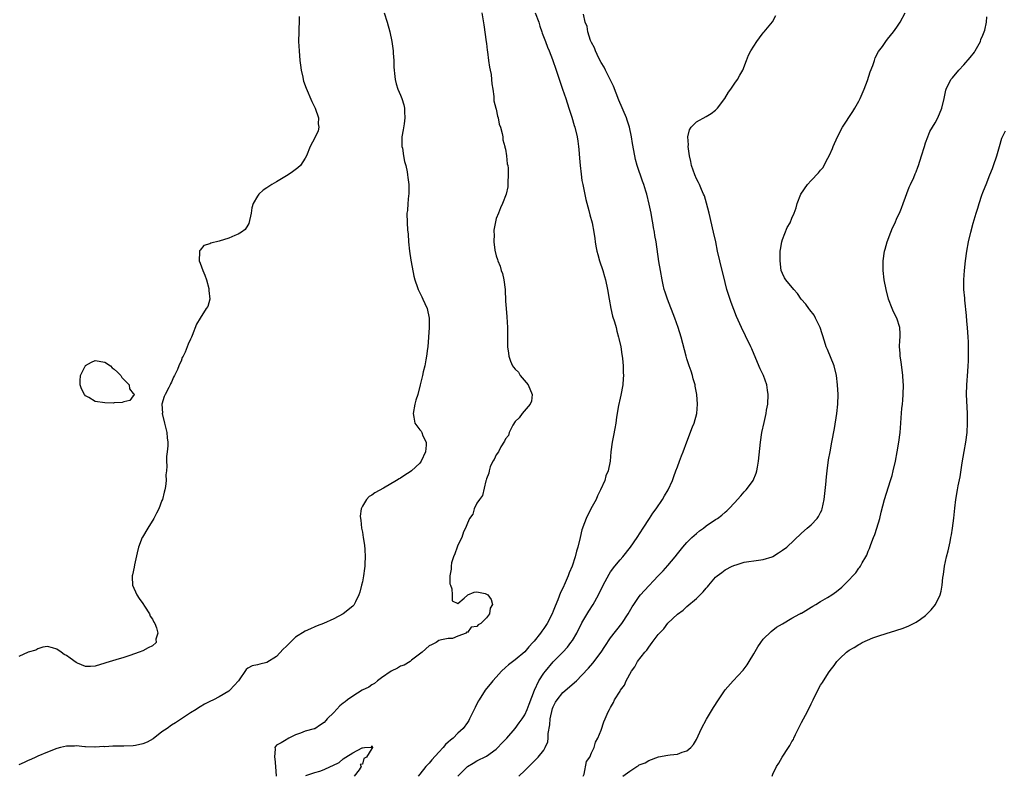
# Model space of a CAD drawing. Units: inches. Extents: x 2565000 to 2568000, y 1518000 to 1521000.
# Drawn here: x 2565345 to 2565551, y 1519523 to 1519682 of the extents above; entities that cross this region are included whole.
import ezdxf

# ---------------------------------------------------------------- set-up
doc = ezdxf.new("R2010")
doc.units = ezdxf.units.IN
doc.header["$MEASUREMENT"] = 0
doc.layers.add('LD25651518_10ft', color=133, linetype='Continuous')

msp = doc.modelspace()

# ---------------------------------------------------------------- linework, layer by layer
at = {"layer": 'LD25651518_10ft'}
for points, elevation in [([(2565421.57, 1519683), (2565422.19, 1519681), (2565422.74, 1519679), (2565423.14, 1519677), (2565423.42, 1519675), (2565423.46, 1519674.54), (2565423.56, 1519673), (2565423.59, 1519671.59), (2565423.64, 1519671), (2565423.75, 1519670.25), (2565423.86, 1519669), (2565424.08, 1519668.08), (2565424.44, 1519667), (2565425, 1519665.7), (2565425.28, 1519665), (2565425.7, 1519663.7), (2565425.82, 1519663), (2565425.79, 1519662.21), (2565425.88, 1519661), (2565425.72, 1519659.72), (2565425.54, 1519658.46), (2565425.29, 1519657), (2565425.26, 1519655.26), (2565425.28, 1519655), (2565425.37, 1519654.63), (2565425.62, 1519653), (2565425.84, 1519651.84), (2565426.08, 1519651), (2565426.36, 1519649.64), (2565426.47, 1519649), (2565426.5, 1519648.5), (2565426.72, 1519647), (2565426.76, 1519645.24), (2565426.74, 1519645), (2565426.67, 1519644.67), (2565426.52, 1519643), (2565426.43, 1519641.57), (2565426.34, 1519641), (2565426.41, 1519639), (2565426.48, 1519637.52), (2565426.59, 1519636.59), (2565426.64, 1519635), (2565426.84, 1519633), (2565427.15, 1519631.15), (2565427.23, 1519630.77), (2565427.77, 1519627.77), (2565427.99, 1519627), (2565428.56, 1519625.44), (2565428.7, 1519625), (2565429.45, 1519623.45), (2565429.68, 1519623), (2565430.07, 1519622.07), (2565430.56, 1519621), (2565430.97, 1519619), (2565430.97, 1519617), (2565430.69, 1519613), (2565430.62, 1519612.62), (2565430.45, 1519611), (2565430.28, 1519610.28), (2565430.05, 1519609), (2565429.73, 1519607.73), (2565429.59, 1519607), (2565429.12, 1519605), (2565428.58, 1519603), (2565428.22, 1519601.78), (2565428.01, 1519601), (2565427.6, 1519599), (2565427.76, 1519598.24), (2565427.98, 1519597), (2565429, 1519595.6), (2565429.29, 1519595.29), (2565429.44, 1519595), (2565429.65, 1519594.35), (2565430.35, 1519593), (2565430.39, 1519592.39), (2565430.24, 1519591), (2565429.32, 1519589), (2565429, 1519588.6), (2565427.32, 1519587), (2565427, 1519586.75), (2565425.91, 1519586.09), (2565425, 1519585.49), (2565424.67, 1519585.33), (2565424.17, 1519585), (2565421.39, 1519583.38), (2565419.61, 1519582.39), (2565419, 1519581.91), (2565418.42, 1519581.58), (2565417.88, 1519581), (2565417, 1519579.58), (2565416.73, 1519579), (2565416.54, 1519577.46), (2565416.57, 1519577), (2565416.66, 1519576.66), (2565416.83, 1519575), (2565417, 1519574.14), (2565417.19, 1519573), (2565417.43, 1519571.43), (2565417.51, 1519570.49), (2565417.58, 1519569), (2565417.5, 1519567.5), (2565417.49, 1519567), (2565417.45, 1519566.55), (2565417.23, 1519565), (2565417, 1519563.76), (2565416.84, 1519563), (2565416.46, 1519561.54), (2565416.28, 1519561), (2565415.54, 1519559.54), (2565415.29, 1519559), (2565415.17, 1519558.83), (2565415, 1519558.66), (2565413, 1519557.03), (2565411, 1519556.01), (2565408.84, 1519555), (2565407.52, 1519554.48), (2565407, 1519554.3), (2565406.12, 1519553.88), (2565405, 1519553.42), (2565403, 1519552.1), (2565401.83, 1519551), (2565401.41, 1519550.59), (2565401, 1519550.15), (2565400.41, 1519549.59), (2565399, 1519548.08), (2565397, 1519546.82), (2565395.49, 1519546.51), (2565395, 1519546.34), (2565393.88, 1519546.12), (2565393, 1519545.63), (2565392.64, 1519545.36), (2565391.03, 1519542.97), (2565389.23, 1519541), (2565389, 1519540.85), (2565387, 1519539.65), (2565385.78, 1519539), (2565385, 1519538.63), (2565383.93, 1519538.07), (2565383, 1519537.56), (2565382.65, 1519537.35), (2565382.14, 1519537), (2565381, 1519536.29), (2565377.82, 1519534.18), (2565377, 1519533.71), (2565376.07, 1519533), (2565375, 1519532.27), (2565373.15, 1519530.85), (2565371.88, 1519530.12), (2565371, 1519529.75), (2565369.46, 1519529.46), (2565369, 1519529.35), (2565367, 1519529.29), (2565366.69, 1519529.31), (2565365, 1519529.26), (2565364.71, 1519529.29), (2565363, 1519529.17), (2565362.79, 1519529.21), (2565361, 1519529.07), (2565360.91, 1519529.09), (2565359, 1519529.12), (2565358.84, 1519529.16), (2565357, 1519529.33), (2565356.69, 1519529.31), (2565355, 1519529.26), (2565353.73, 1519529), (2565353, 1519528.79), (2565351, 1519528.04), (2565349, 1519527.2), (2565348.55, 1519527), (2565347.5, 1519526.5), (2565347, 1519526.29), (2565346.14, 1519525.86), (2565345, 1519525.36)], 8060), ([(2565442.04, 1519683), (2565442.47, 1519680.47), (2565442.93, 1519676.93), (2565443, 1519676.52), (2565443.14, 1519675.14), (2565443.2, 1519674.8), (2565443.45, 1519673), (2565443.61, 1519671.61), (2565443.77, 1519671), (2565443.97, 1519670.03), (2565444.08, 1519669), (2565444.13, 1519668.13), (2565444.33, 1519667), (2565444.53, 1519665.47), (2565444.57, 1519664.57), (2565444.94, 1519663), (2565445, 1519662.81), (2565445.31, 1519661.31), (2565445.43, 1519661), (2565445.68, 1519659.68), (2565445.94, 1519659), (2565446.31, 1519657.69), (2565446.39, 1519657), (2565446.39, 1519656.39), (2565446.87, 1519655), (2565446.85, 1519654.85), (2565447, 1519654.44), (2565447.22, 1519653), (2565447.35, 1519651.35), (2565447.45, 1519651), (2565447.54, 1519650.46), (2565447.56, 1519649), (2565447.45, 1519647.45), (2565447.5, 1519647), (2565447.49, 1519646.51), (2565447.11, 1519645), (2565446.37, 1519643), (2565445.92, 1519642.08), (2565445.53, 1519641), (2565445, 1519639.86), (2565444.56, 1519637.44), (2565444.56, 1519637), (2565444.61, 1519636.61), (2565444.55, 1519635), (2565444.74, 1519633.26), (2565445, 1519632.05), (2565445.31, 1519631.31), (2565445.36, 1519631), (2565445.86, 1519629.86), (2565446.07, 1519629), (2565446.33, 1519628.33), (2565446.64, 1519627), (2565446.92, 1519625), (2565447, 1519622.55), (2565447.09, 1519621), (2565447.28, 1519619.28), (2565447.39, 1519617), (2565447.37, 1519614.63), (2565447.42, 1519613), (2565447.64, 1519611.64), (2565447.66, 1519611), (2565448.01, 1519609.99), (2565448.43, 1519609), (2565448.69, 1519608.69), (2565449, 1519608.28), (2565449.67, 1519607.67), (2565450.08, 1519607), (2565451.76, 1519605), (2565452.54, 1519603), (2565452.41, 1519601.59), (2565452.15, 1519601), (2565450.46, 1519599), (2565449.87, 1519598.13), (2565449, 1519597.31), (2565448.54, 1519596.54), (2565447.77, 1519595), (2565447.59, 1519594.41), (2565447, 1519593.71), (2565446.79, 1519593.21), (2565446.01, 1519592.01), (2565445.48, 1519591), (2565445, 1519590.33), (2565444.61, 1519589.39), (2565444.35, 1519589), (2565443.8, 1519587.8), (2565443.55, 1519587), (2565443.5, 1519586.5), (2565443, 1519585.33), (2565442.95, 1519585.05), (2565442.87, 1519584.87), (2565442.16, 1519581.84), (2565441.51, 1519581), (2565441, 1519580.2), (2565440.43, 1519579), (2565440.12, 1519577.88), (2565439.43, 1519577), (2565439, 1519576.04), (2565438.59, 1519575), (2565438.2, 1519574.2), (2565437.83, 1519573), (2565437, 1519571.41), (2565436.83, 1519571), (2565436.37, 1519569.63), (2565436.08, 1519569), (2565435.7, 1519567.7), (2565435.57, 1519567), (2565435.6, 1519566.4), (2565435.35, 1519565), (2565435.31, 1519563.31), (2565435.43, 1519563), (2565435.74, 1519562.26), (2565435.79, 1519561), (2565435.78, 1519559.78), (2565437, 1519559.21), (2565438.33, 1519560.33), (2565439, 1519560.94), (2565439.11, 1519561), (2565440.41, 1519561.59), (2565441, 1519561.61), (2565442.74, 1519561.26), (2565443, 1519561.18), (2565443.25, 1519561), (2565444, 1519560), (2565444.29, 1519559), (2565443.78, 1519558.22), (2565443.63, 1519557), (2565443, 1519556.17), (2565441.78, 1519555), (2565441.26, 1519554.74), (2565441, 1519554.4), (2565439.77, 1519554.23), (2565439, 1519553.12), (2565438.81, 1519553.19), (2565438.72, 1519553), (2565437, 1519552.35), (2565435.88, 1519551.88), (2565435, 1519551.87), (2565433.58, 1519551.58), (2565433, 1519551.42), (2565432.42, 1519551), (2565431.48, 1519550.52), (2565431, 1519550.34), (2565429.53, 1519549), (2565427.3, 1519547.3), (2565427, 1519547.05), (2565425.74, 1519546.26), (2565425, 1519546.04), (2565424.38, 1519545.62), (2565423, 1519545.03), (2565421, 1519543.59), (2565420.14, 1519543), (2565419.56, 1519542.44), (2565419, 1519542.17), (2565418.33, 1519541.67), (2565416.97, 1519541), (2565415, 1519539.8), (2565413.87, 1519539), (2565413.4, 1519538.6), (2565413, 1519538.31), (2565412.28, 1519537.72), (2565411, 1519536.37), (2565409.62, 1519535), (2565409.35, 1519534.65), (2565409, 1519534.27), (2565408.21, 1519533.79), (2565407, 1519532.95), (2565406.91, 1519532.91), (2565405, 1519532.43), (2565404.03, 1519532.03), (2565403, 1519531.64), (2565401.57, 1519531), (2565401.25, 1519530.75), (2565401, 1519530.64), (2565399.99, 1519530.01), (2565399, 1519529.5), (2565398.77, 1519529.23), (2565398.68, 1519529), (2565398.71, 1519528.71), (2565398.57, 1519527), (2565398.62, 1519526.62), (2565398.79, 1519525), (2565398.91, 1519523)], 8070), ([(2565453.17, 1519683), (2565453.95, 1519681), (2565454.17, 1519680.17), (2565454.61, 1519679), (2565454.69, 1519678.69), (2565455.38, 1519677), (2565455.79, 1519675.79), (2565456.16, 1519675), (2565456.83, 1519673.17), (2565457.58, 1519671), (2565458.44, 1519668.44), (2565458.92, 1519667), (2565459.62, 1519665), (2565460.27, 1519663), (2565460.86, 1519661.14), (2565461.38, 1519659.38), (2565461.51, 1519659), (2565461.97, 1519657), (2565462.11, 1519656.11), (2565462.26, 1519655), (2565462.34, 1519654.34), (2565462.5, 1519652.5), (2565462.62, 1519651), (2565462.8, 1519649.2), (2565463, 1519647.86), (2565463.15, 1519647), (2565463.84, 1519643.84), (2565464.44, 1519641.56), (2565464.65, 1519640.66), (2565465.11, 1519639), (2565465.5, 1519637), (2565465.7, 1519635.7), (2565465.77, 1519635), (2565465.91, 1519634.09), (2565466.13, 1519633), (2565466.34, 1519632.34), (2565466.68, 1519631), (2565467.34, 1519629), (2565467.73, 1519627.73), (2565467.93, 1519627), (2565468.37, 1519625), (2565468.7, 1519623), (2565469.05, 1519621), (2565469.43, 1519619.43), (2565469.8, 1519618.2), (2565470.14, 1519617), (2565470.3, 1519616.3), (2565470.69, 1519615), (2565470.73, 1519614.73), (2565471.12, 1519613), (2565471.34, 1519611.34), (2565471.42, 1519611), (2565471.49, 1519610.51), (2565471.61, 1519609), (2565471.62, 1519607.62), (2565471.67, 1519607), (2565471.64, 1519606.36), (2565471.54, 1519605), (2565471.16, 1519602.84), (2565471, 1519602.21), (2565470.68, 1519600.68), (2565470.27, 1519598.27), (2565470.1, 1519597), (2565469.88, 1519595.88), (2565469.61, 1519594.39), (2565469.33, 1519593), (2565469.08, 1519591), (2565468.88, 1519589), (2565468.46, 1519587), (2565468.02, 1519585.98), (2565467.77, 1519585), (2565466.91, 1519583), (2565466.27, 1519581.73), (2565465.96, 1519581), (2565464.89, 1519579), (2565463.91, 1519577), (2565463.16, 1519575.16), (2565463.1, 1519575), (2565463, 1519574.66), (2565462.59, 1519573), (2565462.14, 1519571), (2565461.87, 1519570.13), (2565461.58, 1519569), (2565460.92, 1519567), (2565460.35, 1519565.65), (2565460.14, 1519565), (2565459.51, 1519563.51), (2565459, 1519562.41), (2565458.53, 1519561.47), (2565457.97, 1519559.97), (2565457.38, 1519558.62), (2565457, 1519557.6), (2565456.75, 1519557), (2565455.71, 1519555), (2565455, 1519553.94), (2565454.59, 1519553.41), (2565454.3, 1519553), (2565453, 1519551.33), (2565452.7, 1519551), (2565451.86, 1519550.14), (2565451, 1519549.09), (2565449, 1519547.41), (2565447.63, 1519546.37), (2565447, 1519545.81), (2565446.14, 1519545), (2565445, 1519543.78), (2565444.33, 1519543), (2565443.75, 1519542.25), (2565443, 1519541.36), (2565442.73, 1519541), (2565441.44, 1519539), (2565441.28, 1519538.72), (2565440.59, 1519537.41), (2565439.46, 1519535), (2565439.3, 1519534.7), (2565439, 1519534.24), (2565438.14, 1519533), (2565437, 1519531.98), (2565435.99, 1519531), (2565435.43, 1519530.57), (2565435, 1519530.12), (2565434.39, 1519529.61), (2565433.89, 1519529), (2565433, 1519528.01), (2565431.54, 1519526.46), (2565431, 1519525.75), (2565430.32, 1519525), (2565429, 1519523.39), (2565428.66, 1519523)], 8080), ([(2565437.02, 1519522.98), (2565439, 1519525.04), (2565440.24, 1519525.76), (2565441, 1519526.19), (2565443, 1519527.16), (2565445, 1519528.66), (2565445.36, 1519529), (2565446.14, 1519529.86), (2565447.25, 1519531), (2565449.02, 1519533), (2565449.84, 1519534.16), (2565450.46, 1519535), (2565451, 1519535.86), (2565451.5, 1519537), (2565451.93, 1519538.07), (2565453.03, 1519541), (2565453.95, 1519543), (2565455, 1519544.56), (2565455.34, 1519545), (2565457, 1519546.94), (2565458.97, 1519549), (2565459.94, 1519550.06), (2565460.69, 1519551), (2565461, 1519551.46), (2565461.93, 1519553), (2565463, 1519555.15), (2565464.43, 1519557.57), (2565465.36, 1519559), (2565466.48, 1519561), (2565467.45, 1519563), (2565468.68, 1519565.32), (2565469, 1519565.8), (2565469.89, 1519567), (2565471, 1519568.35), (2565471.58, 1519569), (2565473.19, 1519571), (2565474.54, 1519573), (2565475.8, 1519575), (2565477.14, 1519577), (2565477.87, 1519578.13), (2565478.53, 1519579), (2565479.87, 1519581), (2565480.26, 1519581.74), (2565481.04, 1519583), (2565481.95, 1519585), (2565482.22, 1519585.78), (2565482.7, 1519587), (2565483, 1519587.86), (2565483.46, 1519589), (2565483.88, 1519590.12), (2565484.23, 1519591), (2565484.96, 1519593.04), (2565486.19, 1519596.19), (2565486.49, 1519597), (2565487.05, 1519599), (2565487.21, 1519601), (2565487.05, 1519603), (2565486.71, 1519604.71), (2565486.69, 1519605), (2565486.3, 1519606.3), (2565486.16, 1519607), (2565485.85, 1519607.85), (2565485.49, 1519609), (2565485, 1519610.48), (2565484.84, 1519611), (2565483.77, 1519615), (2565483.17, 1519617), (2565482.43, 1519619), (2565480.89, 1519623), (2565480.41, 1519624.41), (2565480.24, 1519625), (2565480.03, 1519625.97), (2565479.78, 1519627), (2565479.44, 1519629), (2565479.14, 1519630.86), (2565478.52, 1519635), (2565478.28, 1519636.28), (2565478.19, 1519637), (2565477.98, 1519637.98), (2565477.83, 1519639), (2565477.69, 1519639.69), (2565477.47, 1519641), (2565477.1, 1519642.9), (2565476.57, 1519645), (2565476.38, 1519645.62), (2565475.93, 1519647), (2565475.68, 1519647.68), (2565474.57, 1519651), (2565474.25, 1519652.25), (2565474.07, 1519653), (2565473.59, 1519655.59), (2565473.35, 1519657), (2565472.95, 1519659), (2565472.5, 1519660.5), (2565472.32, 1519661), (2565470.7, 1519664.7), (2565469.58, 1519667.58), (2565468.93, 1519669), (2565467.9, 1519671), (2565467.62, 1519671.62), (2565467, 1519672.58), (2565466.55, 1519673.45), (2565465.82, 1519675), (2565465.65, 1519675.65), (2565465, 1519676.74), (2565464.79, 1519677.21), (2565464.2, 1519679), (2565464.12, 1519680.12), (2565463.67, 1519681), (2565463.32, 1519682.68)], 8090), ([(2565463.27, 1519523), (2565463.45, 1519523.45), (2565463.92, 1519526.08), (2565464.63, 1519527), (2565465, 1519527.92), (2565465.55, 1519529), (2565465.84, 1519530.16), (2565466.34, 1519531), (2565467, 1519532.65), (2565467.61, 1519534.39), (2565467.85, 1519535), (2565468.51, 1519536.51), (2565468.74, 1519537), (2565468.87, 1519537.13), (2565469, 1519537.38), (2565469.59, 1519538.41), (2565469.84, 1519539), (2565471, 1519540.81), (2565471.1, 1519541), (2565471.9, 1519542.1), (2565472.28, 1519543), (2565473.36, 1519545), (2565474.08, 1519545.92), (2565474.67, 1519547), (2565476.2, 1519549), (2565476.59, 1519549.41), (2565477, 1519550.05), (2565477.74, 1519551), (2565479, 1519552.69), (2565479.25, 1519553), (2565480.12, 1519553.88), (2565481, 1519555.06), (2565483, 1519556.94), (2565484.18, 1519557.82), (2565485, 1519558.58), (2565487, 1519560.26), (2565488.4, 1519561.6), (2565489, 1519562.37), (2565489.31, 1519562.69), (2565489.55, 1519563), (2565491, 1519564.7), (2565491.35, 1519565), (2565492.28, 1519565.72), (2565493, 1519566.24), (2565494.47, 1519567), (2565495, 1519567.22), (2565495.3, 1519567.3), (2565497, 1519567.83), (2565497.97, 1519567.97), (2565499, 1519568.16), (2565501, 1519568.44), (2565502.84, 1519569), (2565503, 1519569.07), (2565504.17, 1519569.83), (2565505, 1519570.39), (2565505.95, 1519571), (2565509, 1519573.94), (2565510.16, 1519575), (2565511, 1519575.69), (2565512.25, 1519577), (2565512.59, 1519577.41), (2565513, 1519578.25), (2565513.24, 1519578.76), (2565513.31, 1519579), (2565513.74, 1519581), (2565514.11, 1519584.11), (2565514.24, 1519585.76), (2565514.38, 1519587), (2565514.69, 1519589.31), (2565514.99, 1519591), (2565515.37, 1519593), (2565515.89, 1519595.89), (2565516.4, 1519599), (2565516.61, 1519601), (2565516.65, 1519603), (2565516.55, 1519605), (2565516.32, 1519607), (2565515.82, 1519609), (2565514.42, 1519612.42), (2565514.2, 1519613), (2565513.84, 1519614.16), (2565512.91, 1519617), (2565511.94, 1519619), (2565511.62, 1519619.62), (2565510.75, 1519620.75), (2565510.53, 1519621), (2565509.91, 1519621.91), (2565508.94, 1519623), (2565508.16, 1519624.16), (2565507.36, 1519625), (2565505.74, 1519627), (2565505.47, 1519627.47), (2565505, 1519628.37), (2565504.76, 1519629), (2565504.51, 1519631), (2565504.56, 1519632.56), (2565504.56, 1519633), (2565504.6, 1519633.4), (2565504.88, 1519635), (2565505, 1519635.46), (2565506, 1519638), (2565506.6, 1519639), (2565507, 1519639.93), (2565507.49, 1519641), (2565507.87, 1519642.13), (2565508.06, 1519643), (2565508.85, 1519645), (2565510.23, 1519647), (2565511, 1519647.86), (2565512.57, 1519649.43), (2565513, 1519649.98), (2565513.47, 1519650.53), (2565514.5, 1519652.5), (2565514.86, 1519653.14), (2565515.48, 1519654.52), (2565515.66, 1519655), (2565516.53, 1519657), (2565517.59, 1519659), (2565519.73, 1519662.27), (2565520.17, 1519663), (2565521, 1519664.47), (2565521.27, 1519665), (2565522.13, 1519667), (2565522.82, 1519668.82), (2565523.41, 1519670.59), (2565523.95, 1519671.95), (2565524.3, 1519673), (2565524.46, 1519673.54), (2565525.15, 1519674.85), (2565525.96, 1519675.96), (2565526.67, 1519677), (2565527, 1519677.44), (2565528.28, 1519679), (2565529, 1519679.99), (2565529.68, 1519681), (2565530.69, 1519683)], 8110), ([(2565403.77, 1519682.23), (2565403.77, 1519681), (2565403.67, 1519679.67), (2565403.65, 1519679), (2565403.61, 1519677), (2565403.74, 1519675), (2565403.91, 1519673), (2565404.02, 1519672.02), (2565404.16, 1519671), (2565404.5, 1519669.5), (2565404.6, 1519669), (2565404.69, 1519668.69), (2565405.22, 1519667.22), (2565406.43, 1519664.43), (2565407.09, 1519663), (2565407.77, 1519661), (2565407.75, 1519659.75), (2565407.86, 1519659), (2565407.72, 1519658.28), (2565407, 1519656.75), (2565406.05, 1519655), (2565405.28, 1519653), (2565405, 1519652.49), (2565404.03, 1519651), (2565403.48, 1519650.52), (2565402.37, 1519649.63), (2565401.45, 1519649), (2565399, 1519647.59), (2565398.02, 1519647), (2565397, 1519646.33), (2565396.18, 1519645.82), (2565395.3, 1519645), (2565395, 1519644.56), (2565394.12, 1519643), (2565393.86, 1519642.14), (2565393.7, 1519641), (2565393.18, 1519638.82), (2565393, 1519638.51), (2565392.41, 1519637.59), (2565391.69, 1519637), (2565391, 1519636.56), (2565390.3, 1519636.3), (2565389, 1519635.75), (2565387, 1519635.16), (2565385.27, 1519634.73), (2565385, 1519634.58), (2565383.8, 1519634.2), (2565383, 1519633.23), (2565382.87, 1519633.13), (2565382.84, 1519633), (2565382.87, 1519632.87), (2565382.79, 1519631), (2565383, 1519630.54), (2565383.55, 1519629), (2565383.97, 1519627.97), (2565384.31, 1519627), (2565384.82, 1519625.18), (2565384.85, 1519625), (2565384.81, 1519624.81), (2565385.01, 1519622.99), (2565384.58, 1519621.42), (2565384.28, 1519621), (2565383, 1519619), (2565382.27, 1519617.73), (2565381.33, 1519615.33), (2565381.17, 1519615), (2565381, 1519614.58), (2565380.48, 1519613.52), (2565380.3, 1519613), (2565379.83, 1519611.83), (2565379.43, 1519611), (2565379.27, 1519610.73), (2565379, 1519609.98), (2565378.66, 1519609.34), (2565378.54, 1519609), (2565378.23, 1519608.23), (2565377.62, 1519607), (2565377.39, 1519606.61), (2565377, 1519605.57), (2565376.8, 1519605.2), (2565376.71, 1519605), (2565376.44, 1519604.44), (2565375.65, 1519603), (2565375.44, 1519602.56), (2565375.01, 1519601), (2565375.08, 1519599.08), (2565375.07, 1519599), (2565375.53, 1519597), (2565375.84, 1519595.84), (2565376.01, 1519595), (2565376.1, 1519593.9), (2565376.21, 1519593), (2565376.2, 1519592.2), (2565376.1, 1519591), (2565375.98, 1519590.02), (2565375.96, 1519589), (2565376, 1519588), (2565375.93, 1519587), (2565375.83, 1519586.17), (2565375.85, 1519585), (2565375.73, 1519583.73), (2565375.59, 1519583), (2565375.45, 1519582.55), (2565375.1, 1519581), (2565375, 1519580.75), (2565374.36, 1519579), (2565373.87, 1519578.13), (2565373.3, 1519577), (2565372.04, 1519575), (2565370.91, 1519573.09), (2565370.86, 1519573), (2565370.07, 1519571), (2565369.8, 1519569.8), (2565369.27, 1519567.27), (2565369.21, 1519566.79), (2565368.83, 1519565.17), (2565368.77, 1519565), (2565368.75, 1519564.75), (2565368.83, 1519563), (2565369.75, 1519561), (2565370.22, 1519560.22), (2565371, 1519559.17), (2565371.35, 1519558.65), (2565372.4, 1519557), (2565372.53, 1519556.53), (2565373, 1519555.92), (2565373.28, 1519555.28), (2565373.48, 1519555), (2565373.88, 1519554.12), (2565374.12, 1519553), (2565373.71, 1519551.71), (2565373.81, 1519551), (2565373, 1519550.3), (2565372.12, 1519549.88), (2565371, 1519549.25), (2565370.26, 1519549), (2565368.27, 1519548.27), (2565367, 1519547.89), (2565365.36, 1519547.36), (2565363.26, 1519546.74), (2565363, 1519546.65), (2565361, 1519546.07), (2565360.04, 1519545.96), (2565359, 1519545.97), (2565357.34, 1519546.66), (2565357, 1519546.83), (2565355.75, 1519547.75), (2565355, 1519548.28), (2565354.5, 1519548.5), (2565353.91, 1519549), (2565353, 1519549.65), (2565352.08, 1519549.92), (2565351, 1519550.17), (2565350.02, 1519550.02), (2565349, 1519549.7), (2565348.57, 1519549.43), (2565347, 1519549.01), (2565345, 1519548.1)], 8050), ([(2565449.79, 1519523), (2565451, 1519524.16), (2565452.43, 1519525.57), (2565453, 1519526.15), (2565453.81, 1519527), (2565455, 1519528.47), (2565455.32, 1519529), (2565455.83, 1519530.17), (2565455.95, 1519531), (2565455.94, 1519531.94), (2565456.27, 1519533.73), (2565456.34, 1519535), (2565456.84, 1519537.16), (2565457, 1519537.53), (2565457.47, 1519538.53), (2565457.78, 1519539), (2565459, 1519540.54), (2565461.83, 1519543), (2565463, 1519544.17), (2565464.38, 1519545.62), (2565465.31, 1519546.69), (2565467.02, 1519549), (2565467.8, 1519550.2), (2565469, 1519551.96), (2565471.35, 1519555), (2565472.67, 1519557), (2565473.52, 1519558.48), (2565473.85, 1519559), (2565475, 1519560.67), (2565475.27, 1519561), (2565476.07, 1519561.93), (2565479, 1519564.97), (2565479.98, 1519566.02), (2565481, 1519567.17), (2565482.53, 1519569), (2565483, 1519569.61), (2565484.16, 1519571), (2565485, 1519571.94), (2565486.04, 1519573), (2565487, 1519573.88), (2565487.6, 1519574.4), (2565488.44, 1519575), (2565489, 1519575.45), (2565491, 1519576.76), (2565491.39, 1519577), (2565492.3, 1519577.7), (2565493, 1519578.34), (2565493.37, 1519578.63), (2565493.75, 1519579), (2565495, 1519580.38), (2565495.6, 1519581), (2565496.27, 1519581.73), (2565497, 1519582.58), (2565497.41, 1519583), (2565498.51, 1519584.51), (2565498.88, 1519585), (2565499.53, 1519586.47), (2565499.67, 1519587), (2565499.79, 1519587.79), (2565500.02, 1519589), (2565500.43, 1519593), (2565500.7, 1519595), (2565501.15, 1519597.15), (2565501.6, 1519599), (2565501.68, 1519599.68), (2565501.91, 1519601), (2565501.98, 1519603), (2565501.88, 1519603.88), (2565501.71, 1519605), (2565501.04, 1519607), (2565500.35, 1519608.35), (2565499.45, 1519610.55), (2565498.58, 1519612.58), (2565498.39, 1519613), (2565497.28, 1519615.28), (2565496.4, 1519617), (2565495.35, 1519619.35), (2565494.79, 1519620.79), (2565494.25, 1519622.25), (2565493.75, 1519623.75), (2565493.38, 1519625), (2565493, 1519626.47), (2565491.86, 1519631), (2565491.43, 1519633), (2565491.02, 1519635.02), (2565490.58, 1519637), (2565489.65, 1519641), (2565489.12, 1519643.12), (2565488.65, 1519644.65), (2565488.5, 1519645), (2565488.04, 1519645.96), (2565487.6, 1519647), (2565487.44, 1519647.44), (2565487, 1519648.22), (2565486.64, 1519649), (2565485.94, 1519651), (2565485.79, 1519651.79), (2565485.51, 1519653), (2565485.49, 1519653.49), (2565485.25, 1519655), (2565485.3, 1519655.3), (2565485.2, 1519657), (2565485.51, 1519658.49), (2565485.88, 1519659), (2565487, 1519660.14), (2565489, 1519661.24), (2565490.09, 1519661.91), (2565491, 1519662.58), (2565491.22, 1519662.78), (2565491.41, 1519663), (2565492.97, 1519665), (2565493.68, 1519666.32), (2565494.19, 1519667), (2565495, 1519668.22), (2565495.57, 1519669), (2565496.06, 1519669.94), (2565496.69, 1519671), (2565497.44, 1519673), (2565497.92, 1519674.08), (2565498.38, 1519675), (2565499.67, 1519677), (2565500.23, 1519677.77), (2565501, 1519678.81), (2565501.17, 1519679), (2565502.89, 1519681.11), (2565503.61, 1519682.39)], 8100), ([(2565471.53, 1519523), (2565473, 1519524.05), (2565474.49, 1519525), (2565474.81, 1519525.19), (2565475, 1519525.35), (2565476.22, 1519525.78), (2565477, 1519526.32), (2565479.05, 1519527.05), (2565481, 1519527.37), (2565481.46, 1519527.46), (2565483, 1519527.61), (2565484.02, 1519528.02), (2565485, 1519528.29), (2565485.79, 1519529), (2565486.38, 1519529.62), (2565487, 1519530.69), (2565488.08, 1519533), (2565489.08, 1519534.92), (2565490.58, 1519537.42), (2565491.58, 1519539), (2565493, 1519541.07), (2565494.68, 1519543), (2565496.76, 1519545.24), (2565497.63, 1519546.37), (2565498.03, 1519547), (2565499, 1519548.64), (2565499.86, 1519550.14), (2565500.45, 1519551), (2565501, 1519551.72), (2565502.65, 1519553.35), (2565503.75, 1519554.25), (2565505, 1519554.93), (2565507, 1519556.1), (2565508.66, 1519557), (2565508.87, 1519557.13), (2565509, 1519557.18), (2565509.38, 1519557.38), (2565511, 1519558.39), (2565511.34, 1519558.66), (2565511.99, 1519559), (2565513, 1519559.61), (2565514.46, 1519560.46), (2565515.33, 1519561), (2565516.3, 1519561.7), (2565517.42, 1519562.58), (2565517.87, 1519563), (2565519, 1519564.18), (2565519.78, 1519565), (2565520.35, 1519565.65), (2565521, 1519566.56), (2565521.2, 1519566.8), (2565521.33, 1519567), (2565521.73, 1519567.73), (2565522.48, 1519569), (2565522.66, 1519569.34), (2565523, 1519570.17), (2565523.25, 1519570.75), (2565523.54, 1519571.54), (2565524.11, 1519573), (2565524.35, 1519573.65), (2565524.81, 1519575), (2565525.4, 1519577), (2565525.69, 1519578.31), (2565526.36, 1519581), (2565527.66, 1519585), (2565527.96, 1519586.04), (2565528.22, 1519587), (2565528.69, 1519589), (2565529.07, 1519591), (2565529.38, 1519593), (2565529.64, 1519595), (2565529.84, 1519597), (2565529.9, 1519598.1), (2565530.05, 1519600.05), (2565530.13, 1519601), (2565530.23, 1519601.77), (2565530.32, 1519603), (2565530.38, 1519605), (2565530.33, 1519605.67), (2565530.22, 1519607), (2565529.86, 1519609.86), (2565529.69, 1519611), (2565529.67, 1519611.67), (2565529.56, 1519613), (2565529.6, 1519614.4), (2565529.67, 1519615), (2565529.68, 1519615.68), (2565529.62, 1519617), (2565528.98, 1519619), (2565528.3, 1519620.3), (2565528, 1519621), (2565527.25, 1519623), (2565526.73, 1519625), (2565526.33, 1519627), (2565526.09, 1519629), (2565526.08, 1519630.08), (2565526.11, 1519631), (2565526.41, 1519633), (2565526.53, 1519633.47), (2565526.97, 1519635), (2565527.69, 1519637), (2565528.07, 1519637.93), (2565528.59, 1519639), (2565529, 1519639.94), (2565529.51, 1519641), (2565529.93, 1519642.07), (2565530.33, 1519643), (2565531.57, 1519646.43), (2565531.82, 1519647), (2565532.5, 1519648.5), (2565532.79, 1519649.21), (2565533, 1519649.66), (2565533.37, 1519650.63), (2565533.53, 1519651), (2565534.15, 1519653), (2565534.74, 1519655), (2565535, 1519655.71), (2565535.44, 1519657), (2565535.91, 1519658.09), (2565536.42, 1519659), (2565537, 1519659.94), (2565537.56, 1519661), (2565538.4, 1519663), (2565538.89, 1519665), (2565539.22, 1519666.78), (2565539.29, 1519667), (2565540.27, 1519669), (2565540.61, 1519669.39), (2565541.93, 1519671), (2565543, 1519672.09), (2565544.35, 1519673.65), (2565545.23, 1519674.77), (2565545.38, 1519675), (2565546.49, 1519677), (2565546.6, 1519677.4), (2565547, 1519678.32), (2565547.38, 1519679.38), (2565547.78, 1519681), (2565547.86, 1519682.14)], 8120), ([(2565502.82, 1519523), (2565503, 1519523.39), (2565503.79, 1519525), (2565504.26, 1519525.74), (2565504.97, 1519527), (2565506.27, 1519529), (2565506.57, 1519529.43), (2565507, 1519530.24), (2565507.3, 1519530.7), (2565507.41, 1519531), (2565507.75, 1519531.75), (2565508.61, 1519533.39), (2565509, 1519534.23), (2565509.41, 1519535), (2565509.82, 1519535.82), (2565510.64, 1519537.36), (2565511, 1519538.17), (2565511.3, 1519538.7), (2565511.42, 1519539), (2565512.41, 1519541), (2565513, 1519542.09), (2565513.37, 1519542.63), (2565514.65, 1519544.65), (2565515, 1519545.18), (2565515.83, 1519546.17), (2565516.38, 1519547), (2565517, 1519547.66), (2565518.44, 1519549), (2565519, 1519549.39), (2565520.06, 1519549.94), (2565521, 1519550.61), (2565521.28, 1519550.72), (2565521.74, 1519551), (2565523.96, 1519551.96), (2565525, 1519552.31), (2565526.93, 1519553), (2565528.56, 1519553.44), (2565529, 1519553.62), (2565530.08, 1519553.92), (2565531, 1519554.3), (2565531.51, 1519554.49), (2565532.48, 1519555), (2565533, 1519555.25), (2565533.92, 1519555.92), (2565535, 1519556.67), (2565535.36, 1519557), (2565536.17, 1519557.83), (2565537.08, 1519559), (2565538.04, 1519561), (2565538.24, 1519561.76), (2565538.48, 1519563), (2565538.62, 1519564.62), (2565538.73, 1519565.27), (2565538.94, 1519567), (2565539.4, 1519569), (2565539.75, 1519570.25), (2565540.12, 1519572.12), (2565540.31, 1519573), (2565540.42, 1519573.58), (2565540.63, 1519575), (2565540.91, 1519577.09), (2565541.14, 1519579.14), (2565541.36, 1519581), (2565541.69, 1519583), (2565541.84, 1519583.84), (2565542.23, 1519585.77), (2565542.66, 1519588.66), (2565543.08, 1519591.08), (2565543.44, 1519593), (2565543.7, 1519595), (2565543.8, 1519597), (2565543.77, 1519598.23), (2565543.78, 1519599), (2565543.59, 1519603), (2565543.61, 1519605), (2565543.82, 1519607.82), (2565543.93, 1519609), (2565544, 1519610), (2565544.02, 1519611), (2565544, 1519612), (2565544.02, 1519613), (2565544, 1519614), (2565543.95, 1519615), (2565543.81, 1519617), (2565543.67, 1519618.33), (2565543.57, 1519619.57), (2565543.23, 1519622.77), (2565543.21, 1519623.21), (2565543.04, 1519625), (2565542.99, 1519627), (2565543.13, 1519629), (2565543.36, 1519631), (2565543.64, 1519633), (2565544, 1519635), (2565544.48, 1519637), (2565545, 1519638.9), (2565545.6, 1519641), (2565545.95, 1519642.05), (2565546.2, 1519643), (2565546.79, 1519644.79), (2565547, 1519645.35), (2565547.49, 1519646.51), (2565547.67, 1519647), (2565548.49, 1519649), (2565549, 1519650.35), (2565549.26, 1519651), (2565549.91, 1519653), (2565550.46, 1519655), (2565551, 1519656.68), (2565551.13, 1519657), (2565551.75, 1519658.25)], 8130), ([(2565405.16, 1519523.16), (2565407, 1519523.75), (2565408.06, 1519524.06), (2565409, 1519524.38), (2565410.33, 1519525), (2565410.77, 1519525.23), (2565412.14, 1519525.86), (2565413, 1519526.65), (2565413.5, 1519527), (2565415, 1519527.86), (2565416.94, 1519528.94), (2565417, 1519528.93), (2565417.43, 1519529), (2565418.91, 1519529.09), (2565419, 1519529.33), (2565419.14, 1519529), (2565419, 1519528.83), (2565417.85, 1519527), (2565417.33, 1519526.67), (2565417, 1519525.5), (2565416.56, 1519525.44), (2565416.71, 1519525), (2565416.35, 1519524.35), (2565415.3, 1519523)], 8070)]:
    msp.add_lwpolyline(points, dxfattribs=dict(at, elevation=elevation))
at = {"layer": 'LD25651518_10ft', "elevation": 8050}
msp.add_lwpolyline([(2565358.9, 1519608.9), (2565358.96, 1519609), (2565359, 1519609.05), (2565360.24, 1519609.76), (2565361, 1519610.14), (2565363, 1519609.8), (2565364.19, 1519609), (2565364.58, 1519608.58), (2565365, 1519608.29), (2565365.67, 1519607.67), (2565366.38, 1519607), (2565366.56, 1519606.56), (2565367, 1519606.16), (2565368.14, 1519605), (2565368.2, 1519604.2), (2565369, 1519603.23), (2565369.1, 1519603.1), (2565369.19, 1519603), (2565369.18, 1519602.82), (2565369, 1519602.73), (2565368.29, 1519601.71), (2565367, 1519601.44), (2565366.69, 1519601.31), (2565365, 1519601.23), (2565364.8, 1519601.2), (2565363, 1519601.22), (2565361, 1519601.49), (2565359.65, 1519602.35), (2565359, 1519602.72), (2565358.8, 1519603), (2565358.16, 1519604.16), (2565357.87, 1519605), (2565357.83, 1519605.83), (2565357.91, 1519607)], close=True, dxfattribs=at)

doc.saveas('drawing.dxf')
